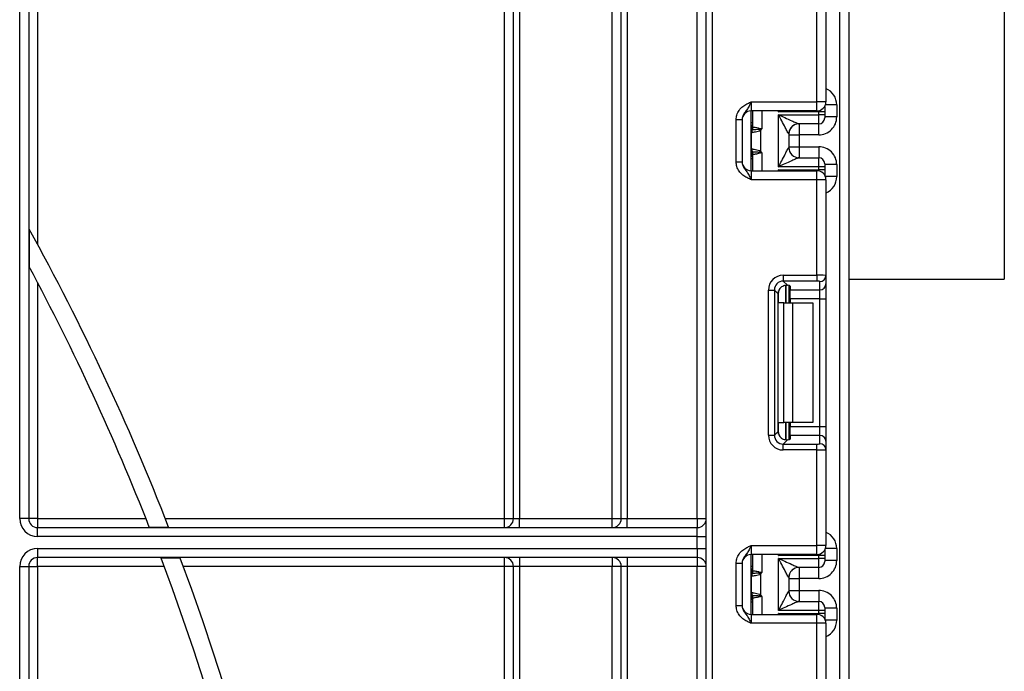
# Model space of a CAD drawing. Units: millimetres. Extents: x 7 to 419, y -29 to 291.
# Drawn here: x 135 to 152, y 182 to 193 of the extents above; entities that cross this region are included whole.
import ezdxf

# ---------------------------------------------------------------- set-up
doc = ezdxf.new("R2010")
doc.units = ezdxf.units.MM

msp = doc.modelspace()

# ---------------------------------------------------------------- linework, layer by layer
at = {"color": 7, "linetype": 'Continuous', "lineweight": 25}
for p, q in [((146.567587, 125.002258), (146.567587, 238.602258)), ((146.667587, 238.602258), (146.667587, 125.002258)), ((143.197587, 184.752258), (143.197587, 215.002258)), ((143.347587, 184.752258), (143.347587, 215.002258)), ((143.447587, 215.002258), (143.447587, 184.752258)), ((144.997587, 184.752258), (144.997587, 215.002258)), ((145.147587, 184.752258), (145.147587, 215.002258)), ((145.247587, 215.002258), (145.247587, 184.752258)), ((146.417587, 184.752258), (146.417587, 215.002258)), ((135.397587, 214.374065), (135.397587, 189.3309)), ((148.797587, 123.852258), (148.797587, 210.252258)), ((148.947587, 207.717007), (148.947587, 123.852258)), ((135.247587, 206.545687), (135.247587, 184.752258)), ((151.547587, 202.752258), (151.547587, 188.752258)), ((148.417587, 191.715591), (148.417587, 193.311887)), ((148.567587, 193.318026), (148.567587, 191.715591)), ((147.317587, 191.715591), (147.317587, 191.565591)), ((147.317587, 191.715591), (148.417587, 191.715591)), ((148.417587, 191.565591), (148.417587, 191.715591)), ((148.567587, 191.715591), (148.417587, 191.715591)), ((148.747587, 191.664715), (148.747587, 191.464707)), ((148.417587, 191.565591), (147.317587, 191.565591)), ((147.317587, 190.565591), (147.317587, 191.565591)), ((147.347587, 191.297249), (147.347587, 191.565591)), ((148.447587, 191.549544), (147.777171, 191.549544)), ((147.777587, 191.499106), (148.447587, 191.499106)), ((147.777587, 190.632077), (147.777587, 191.499106)), ((148.547587, 191.549544), (148.447587, 191.549544)), ((148.447587, 191.499106), (148.447587, 191.549544)), ((148.447587, 191.349111), (148.447587, 191.499106)), ((148.547587, 191.499106), (148.447587, 191.499106)), ((148.547587, 191.640758), (148.547587, 191.549544)), ((148.547587, 191.549544), (148.547587, 191.499106)), ((148.547587, 191.499106), (148.547587, 191.449107)), ((147.067587, 191.419787), (147.167587, 191.419787)), ((147.067587, 190.711395), (147.067587, 191.419787)), ((147.167587, 191.419787), (147.167587, 190.711395)), ((148.447587, 191.349111), (148.117152, 191.349111)), ((148.747587, 191.464707), (148.547587, 191.464707)), ((147.32537, 190.930966), (147.32537, 191.200217)), ((147.335029, 191.247663), (147.33381, 191.246954)), ((147.336821, 191.248006), (147.335029, 191.247663)), ((147.347587, 191.297249), (147.347753, 191.296322)), ((147.347753, 191.296322), (147.348946, 191.295795)), ((147.472998, 191.232258), (147.444899, 191.254769)), ((147.472998, 191.232258), (147.472998, 190.898925)), ((147.947587, 191.179268), (147.947587, 190.951915)), ((147.947587, 191.164696), (148.117587, 191.164696)), ((148.447587, 191.164696), (148.117587, 191.164696)), ((148.117587, 191.164696), (148.117587, 190.966487)), ((147.33381, 190.884229), (147.335029, 190.883519)), ((147.335029, 190.883519), (147.336821, 190.883177)), ((147.347753, 190.834861), (147.347587, 190.833934)), ((147.347587, 190.565591), (147.347587, 190.833934)), ((147.348946, 190.835388), (147.347753, 190.834861)), ((147.444899, 190.876414), (147.472998, 190.898925)), ((147.947587, 190.966487), (148.117587, 190.966487)), ((148.117587, 190.966487), (148.447587, 190.966487)), ((147.067587, 190.711395), (147.167587, 190.711395)), ((148.117152, 190.782072), (148.447587, 190.782072)), ((148.447587, 190.632077), (148.447587, 190.782072)), ((148.547587, 190.682075), (148.547587, 190.632077)), ((148.747587, 190.666475), (148.547587, 190.666475)), ((148.747587, 190.666475), (148.747587, 190.466468)), ((147.317587, 190.565591), (147.317587, 190.415591)), ((147.317587, 190.565591), (148.417587, 190.565591)), ((147.777171, 190.581639), (148.447587, 190.581639)), ((148.447587, 190.632077), (147.777587, 190.632077)), ((148.417587, 190.415591), (148.417587, 190.565591)), ((148.447587, 190.581639), (148.447587, 190.632077)), ((148.547587, 190.632077), (148.447587, 190.632077)), ((148.547587, 190.581639), (148.447587, 190.581639)), ((148.547587, 190.632077), (148.547587, 190.581639)), ((148.547587, 190.581639), (148.547587, 190.490425)), ((148.417587, 190.415591), (147.317587, 190.415591)), ((148.417587, 188.819296), (148.417587, 190.415591)), ((148.567587, 190.415591), (148.417587, 190.415591)), ((148.567587, 190.415591), (148.567587, 188.813156)), ((135.256166, 189.58896), (135.256166, 188.961089)), ((135.397587, 188.694431), (135.397587, 184.752258)), ((147.855353, 188.819296), (148.417587, 188.819296)), ((147.855353, 188.819296), (147.855353, 188.720041)), ((148.417587, 188.720041), (147.855353, 188.720041)), ((147.855353, 188.720041), (147.923634, 188.65176)), ((148.417587, 188.819296), (148.417587, 188.720041)), ((148.467587, 188.575098), (148.467587, 188.713902)), ((148.567587, 188.813156), (148.567587, 188.674352)), ((148.947587, 188.752258), (151.547587, 188.752258)), ((147.607216, 186.14669), (147.607216, 188.571159)), ((147.607216, 188.571159), (147.706471, 188.571159)), ((147.706471, 188.571159), (147.706471, 186.14669)), ((147.76936, 188.50827), (147.706471, 188.571159)), ((147.947587, 188.647923), (147.947587, 188.358925)), ((147.967587, 188.638735), (147.967587, 188.575098)), ((147.967587, 188.575098), (148.467587, 188.575098)), ((147.967587, 188.426216), (147.967587, 188.575098)), ((148.467587, 188.426216), (148.467587, 188.575098)), ((148.567587, 188.674352), (148.567587, 188.426216)), ((147.76936, 186.209579), (147.76936, 188.50827)), ((147.864745, 188.358925), (147.777171, 188.358925)), ((147.864745, 186.358925), (147.864745, 188.358925)), ((147.864745, 188.358925), (148.006166, 188.358925)), ((148.467587, 188.426216), (147.967587, 188.426216)), ((147.967587, 188.426216), (147.967587, 188.358925)), ((148.006166, 188.358925), (148.006166, 186.358925)), ((148.006166, 188.358925), (148.347587, 188.358925)), ((148.347587, 188.358925), (148.347587, 186.358925)), ((148.467587, 188.426216), (148.567587, 188.426216)), ((148.467587, 186.291633), (148.467587, 188.426216)), ((148.567587, 188.426216), (148.567587, 186.291633)), ((147.777171, 186.358925), (147.864745, 186.358925)), ((148.006166, 186.358925), (147.864745, 186.358925)), ((147.947587, 186.358925), (147.947587, 186.069926)), ((147.967587, 186.358925), (147.967587, 186.291633)), ((147.967587, 186.291633), (148.467587, 186.291633)), ((147.967587, 186.142752), (147.967587, 186.291633)), ((148.347587, 186.358925), (148.006166, 186.358925)), ((148.467587, 186.142752), (148.467587, 186.291633)), ((148.467587, 186.291633), (148.567587, 186.291633)), ((148.567587, 186.291633), (148.567587, 186.043497)), ((147.607216, 186.14669), (147.706471, 186.14669)), ((147.706471, 186.14669), (147.76936, 186.209579)), ((147.923634, 186.066089), (147.855353, 185.997808)), ((147.967587, 186.142752), (147.967587, 186.079115)), ((148.467587, 186.142752), (147.967587, 186.142752)), ((148.467587, 186.003948), (148.467587, 186.142752)), ((147.855353, 185.898554), (147.855353, 185.997808)), ((147.855353, 185.997808), (148.417587, 185.997808)), ((148.417587, 185.898554), (147.855353, 185.898554)), ((148.417587, 185.898554), (148.417587, 185.997808)), ((148.417587, 184.302258), (148.417587, 185.898554)), ((148.567587, 186.043497), (148.567587, 185.904693)), ((148.567587, 185.904693), (148.567587, 184.302258)), ((135.247587, 184.752258), (135.097587, 184.752258)), ((135.397587, 184.752258), (135.247587, 184.752258)), ((135.397587, 184.752258), (135.397587, 184.602258)), ((135.397587, 184.752258), (137.207115, 184.752258)), ((137.529557, 184.752258), (143.197587, 184.752258)), ((143.197587, 184.602258), (143.197587, 184.752258)), ((143.197587, 184.752258), (143.347587, 184.752258)), ((143.347587, 184.752258), (143.447587, 184.752258)), ((143.447587, 184.602258), (143.447587, 184.752258)), ((143.447587, 184.752258), (144.997587, 184.752258)), ((144.997587, 184.602258), (144.997587, 184.752258)), ((144.997587, 184.752258), (145.147587, 184.752258)), ((145.147587, 184.752258), (145.247587, 184.752258)), ((145.247587, 184.602258), (145.247587, 184.752258)), ((145.247587, 184.752258), (146.417587, 184.752258)), ((146.417587, 184.752258), (146.417587, 184.602258)), ((146.417587, 184.752258), (146.567587, 184.752258)), ((135.397587, 184.452258), (135.397587, 184.602258)), ((135.397587, 184.602258), (146.417587, 184.602258)), ((137.262761, 184.610837), (137.584732, 184.610837)), ((146.417587, 184.452258), (146.417587, 184.602258)), ((146.417587, 184.452258), (135.397587, 184.452258)), ((146.417587, 184.252258), (146.417587, 184.452258)), ((146.417587, 184.452258), (146.567587, 184.452258)), ((135.397587, 184.252258), (146.417587, 184.252258)), ((135.397587, 184.252258), (135.397587, 184.102258)), ((146.417587, 184.252258), (146.567587, 184.252258)), ((146.417587, 184.252258), (146.417587, 184.102258)), ((147.317587, 184.302258), (147.317587, 184.152258)), ((147.317587, 184.302258), (148.417587, 184.302258)), ((148.417587, 184.152258), (148.417587, 184.302258)), ((148.567587, 184.302258), (148.417587, 184.302258)), ((148.747587, 184.251382), (148.747587, 184.051374)), ((146.417587, 184.102258), (135.397587, 184.102258)), ((135.397587, 183.952258), (135.397587, 184.102258)), ((137.781367, 184.093679), (137.461067, 184.093679)), ((143.197587, 183.952258), (143.197587, 184.102258)), ((143.447587, 184.102258), (143.447587, 183.952258)), ((144.997587, 184.102258), (144.997587, 183.952258)), ((145.247587, 184.102258), (145.247587, 183.952258)), ((146.417587, 184.102258), (146.417587, 183.952258)), ((148.417587, 184.152258), (147.317587, 184.152258)), ((147.317587, 183.152258), (147.317587, 184.152258)), ((147.347587, 183.883916), (147.347587, 184.152258)), ((148.447587, 184.13621), (147.777171, 184.13621)), ((147.777587, 184.085772), (148.447587, 184.085772)), ((147.777587, 183.218744), (147.777587, 184.085772)), ((148.447587, 184.085772), (148.447587, 184.13621)), ((148.547587, 184.13621), (148.447587, 184.13621)), ((148.547587, 184.085772), (148.447587, 184.085772)), ((148.447587, 183.935778), (148.447587, 184.085772)), ((148.547587, 184.227425), (148.547587, 184.13621)), ((148.547587, 184.13621), (148.547587, 184.085772)), ((148.547587, 184.085772), (148.547587, 184.035774)), ((135.097587, 146.696355), (135.097587, 183.952258)), ((135.097587, 183.952258), (135.247587, 183.952258)), ((135.247587, 183.952258), (135.247587, 146.930451)), ((135.247587, 183.952258), (135.397587, 183.952258)), ((137.513888, 183.952258), (135.397587, 183.952258)), ((135.397587, 183.952258), (135.397587, 151.010085)), ((143.197587, 183.952258), (137.833747, 183.952258)), ((143.347587, 183.952258), (143.197587, 183.952258)), ((143.197587, 146.202258), (143.197587, 183.952258)), ((143.447587, 183.952258), (143.347587, 183.952258)), ((143.347587, 146.202258), (143.347587, 183.952258)), ((144.997587, 183.952258), (143.447587, 183.952258)), ((143.447587, 183.952258), (143.447587, 146.202258)), ((145.147587, 183.952258), (144.997587, 183.952258)), ((144.997587, 146.202258), (144.997587, 183.952258)), ((145.247587, 183.952258), (145.147587, 183.952258)), ((145.147587, 124.602258), (145.147587, 183.952258)), ((146.417587, 183.952258), (145.247587, 183.952258)), ((145.247587, 183.952258), (145.247587, 124.602258)), ((146.567587, 183.952258), (146.417587, 183.952258)), ((146.417587, 124.602258), (146.417587, 183.952258)), ((147.067587, 184.006454), (147.167587, 184.006454)), ((147.067587, 183.298062), (147.067587, 184.006454)), ((147.167587, 184.006454), (147.167587, 183.298062)), ((148.447587, 183.935778), (148.117152, 183.935778)), ((148.747587, 184.051374), (148.547587, 184.051374)), ((147.32537, 183.517632), (147.32537, 183.786884)), ((147.335029, 183.83433), (147.33381, 183.833621)), ((147.336821, 183.834673), (147.335029, 183.83433)), ((147.347587, 183.883916), (147.347753, 183.882989)), ((147.347753, 183.882989), (147.348946, 183.882462)), ((147.472998, 183.818924), (147.444899, 183.841436)), ((147.472998, 183.818924), (147.472998, 183.485592)), ((147.947587, 183.765935), (147.947587, 183.538582)), ((147.947587, 183.751363), (148.117587, 183.751363)), ((148.447587, 183.751363), (148.117587, 183.751363)), ((148.117587, 183.751363), (148.117587, 183.553154)), ((147.33381, 183.470896), (147.335029, 183.470186)), ((147.335029, 183.470186), (147.336821, 183.469843)), ((147.347753, 183.421527), (147.347587, 183.4206)), ((147.347587, 183.152258), (147.347587, 183.4206)), ((147.348946, 183.422055), (147.347753, 183.421527)), ((147.444899, 183.46308), (147.472998, 183.485592)), ((147.947587, 183.553154), (148.117587, 183.553154)), ((148.117587, 183.553154), (148.447587, 183.553154)), ((147.067587, 183.298062), (147.167587, 183.298062)), ((148.117152, 183.368738), (148.447587, 183.368738)), ((148.447587, 183.218744), (148.447587, 183.368738)), ((148.547587, 183.268742), (148.547587, 183.218744)), ((148.747587, 183.253142), (148.547587, 183.253142)), ((148.747587, 183.253142), (148.747587, 183.053135)), ((147.317587, 183.152258), (147.317587, 183.002258)), ((147.317587, 183.152258), (148.417587, 183.152258)), ((147.777171, 183.168306), (148.447587, 183.168306)), ((148.447587, 183.218744), (147.777587, 183.218744)), ((148.417587, 183.002258), (148.417587, 183.152258)), ((148.547587, 183.218744), (148.447587, 183.218744)), ((148.447587, 183.168306), (148.447587, 183.218744)), ((148.547587, 183.168306), (148.447587, 183.168306)), ((148.547587, 183.218744), (148.547587, 183.168306)), ((148.547587, 183.168306), (148.547587, 183.077091)), ((148.417587, 183.002258), (147.317587, 183.002258)), ((148.417587, 181.405962), (148.417587, 183.002258)), ((148.567587, 183.002258), (148.417587, 183.002258)), ((148.567587, 183.002258), (148.567587, 181.399823))]:
    msp.add_line(p, q, dxfattribs=at)
at = {"color": 1, "linetype": 'Continuous', "lineweight": 25}
for p, q in [((135.097587, 184.752258), (135.097587, 206.545687)), ((148.747587, 191.664715), (148.558696, 191.664715)), ((147.497587, 191.565591), (147.497587, 191.265591)), ((147.777171, 191.549544), (147.777171, 191.565591)), ((148.447587, 191.549544), (148.447587, 191.568622)), ((147.347587, 191.364589), (147.317587, 191.364589)), ((148.117587, 191.349111), (148.117587, 191.164696)), ((148.447587, 191.164696), (148.447587, 191.349111)), ((147.317587, 190.88575), (147.33381, 190.884229)), ((147.497587, 190.865591), (147.497587, 190.565591)), ((148.117587, 190.966487), (148.117587, 190.782072)), ((148.447587, 190.966487), (148.447587, 190.782072)), ((147.347587, 190.766594), (147.317587, 190.766594)), ((147.777171, 190.565591), (147.777171, 190.581639)), ((148.447587, 190.562561), (148.447587, 190.581639)), ((148.747587, 190.466468), (148.558696, 190.466468)), ((147.777171, 188.358925), (147.777171, 188.556107)), ((147.897379, 188.651654), (147.897379, 188.358925)), ((147.897795, 188.358925), (147.897795, 188.65169)), ((147.777171, 186.161742), (147.777171, 186.358925)), ((147.897379, 186.358925), (147.897379, 186.06581)), ((147.897795, 186.065815), (147.897795, 186.358925)), ((148.747587, 184.251382), (148.558696, 184.251382)), ((147.497587, 184.152258), (147.497587, 183.852258)), ((147.777171, 184.13621), (147.777171, 184.152258)), ((148.447587, 184.13621), (148.447587, 184.155289)), ((147.347587, 183.951256), (147.317587, 183.951256)), ((148.117587, 183.935778), (148.117587, 183.751363)), ((148.447587, 183.751363), (148.447587, 183.935778)), ((147.317587, 183.472417), (147.33381, 183.470896)), ((147.497587, 183.452258), (147.497587, 183.152258)), ((148.117587, 183.553154), (148.117587, 183.368738)), ((148.447587, 183.553154), (148.447587, 183.368738)), ((147.347587, 183.353261), (147.317587, 183.353261)), ((147.777171, 183.152258), (147.777171, 183.168306)), ((148.447587, 183.149227), (148.447587, 183.168306)), ((148.747587, 183.053135), (148.558696, 183.053135))]:
    msp.add_line(p, q, dxfattribs=at)
at = {"color": 7, "linetype": 'Continuous', "lineweight": 25}
for centre, radius, start, end in [((148.417587, 191.715591), 0.15, 270, 0), ((147.317587, 191.415591), 0.15, 90, 180), ((147.247587, 191.364589), 0.1, 314.427004, 0), ((148.117169, 191.179311), 0.1698, 90.0060247, 180.0652666), ((148.117582, 191.179266), 0.169995, 111.1913656, 179.9991981), ((148.447589, 191.449109), 0.099998, 269.9989092, 359.9989091), ((147.419215, 191.202564), 0.095506, 151.8214175, 182.1355883), ((147.425392, 191.201518), 0.10003, 152.306601, 180.7452209), ((147.248823, 191.297269), 0.098764, 329.3729175, 359.9883834), ((147.247663, 191.296502), 0.10009, 330.794172, 359.89681), ((147.248128, 191.295944), 0.100819, 331.6093124, 359.9155192), ((147.141912, 191.323164), 0.310611, 347.2794845, 351.5051424), ((147.247587, 190.766594), 0.1, 0, 45.572996), ((147.419215, 190.928619), 0.095506, 177.8644117, 208.1785825), ((147.425392, 190.929665), 0.10003, 179.2547791, 207.693399), ((147.248823, 190.833914), 0.098764, 0.0116166, 30.6270825), ((147.247663, 190.83468), 0.10009, 0.10319, 29.205828), ((147.248128, 190.835239), 0.100819, 0.0844808, 28.3906876), ((147.141912, 190.808019), 0.310611, 8.4948576, 12.7205155), ((148.117169, 190.951872), 0.1698, 179.9347334, 269.9939753), ((147.317587, 190.715591), 0.15, 180, 270), ((148.447589, 190.682073), 0.099998, 0.0010909, 90.0010908), ((148.417587, 190.415591), 0.15, 0, 90), ((99.547587, 169.852258), 40.8, 21.2064712, 28.9301303), ((99.547587, 169.852258), 40.5, 21.3712376, 28.1526954), ((148.467959, 188.81353), 0.099629, 269.786467, 359.7848634), ((148.467959, 188.674727), 0.099629, 269.786467, 359.7848634), ((148.467959, 186.043123), 0.099629, 0.2151366, 90.213533), ((148.467959, 185.904319), 0.099629, 0.2151366, 90.213533), ((135.397587, 184.752258), 0.3, 180, 270), ((135.397587, 184.752258), 0.15, 180, 270), ((143.197587, 184.752258), 0.15, 270, 0), ((144.997587, 184.752258), 0.15, 270, 0), ((146.417587, 184.752258), 0.15, 270, 0), ((135.397587, 183.952258), 0.3, 90, 180), ((148.417587, 184.302258), 0.15, 270, 0), ((135.397587, 183.952258), 0.15, 90, 180), ((99.547587, 169.852258), 40.8, 331.0698697, 20.4294917), ((99.547587, 169.852258), 40.5, 331.8473046, 20.5876597), ((143.197587, 183.952258), 0.15, 0, 90), ((144.997587, 183.952258), 0.15, 0, 90), ((146.417587, 183.952258), 0.15, 0, 90), ((147.317587, 184.002258), 0.15, 90, 180), ((147.247587, 183.951256), 0.1, 314.427004, 0), ((148.117169, 183.765978), 0.1698, 90.0060247, 180.0652666), ((148.117582, 183.765932), 0.169995, 111.1913656, 179.9991981), ((148.447589, 184.035776), 0.099998, 269.9989092, 359.9989091), ((147.419215, 183.78923), 0.095506, 151.8214175, 182.1355883), ((147.425392, 183.788185), 0.10003, 152.306601, 180.7452209), ((147.248823, 183.883936), 0.098764, 329.3729175, 359.9883834), ((147.247663, 183.883169), 0.10009, 330.794172, 359.89681), ((147.248128, 183.88261), 0.100819, 331.6093124, 359.9155192), ((147.141912, 183.909831), 0.310611, 347.2794845, 351.5051424), ((147.247587, 183.353261), 0.1, 0, 45.572996), ((147.419215, 183.515286), 0.095506, 177.8644117, 208.1785825), ((147.425392, 183.516331), 0.10003, 179.2547791, 207.693399), ((147.248823, 183.42058), 0.098764, 0.0116166, 30.6270825), ((147.247663, 183.421347), 0.10009, 0.10319, 29.205828), ((147.248128, 183.421906), 0.100819, 0.0844808, 28.3906876), ((147.141912, 183.394685), 0.310611, 8.4948576, 12.7205155), ((148.117169, 183.538538), 0.1698, 179.9347334, 269.9939753), ((147.317587, 183.302258), 0.15, 180, 270), ((148.447589, 183.26874), 0.099998, 0.0010909, 90.0010908), ((148.417587, 183.002258), 0.15, 0, 90)]:
    msp.add_arc(centre, radius, start, end, dxfattribs=at)
at = {"color": 1, "linetype": 'Continuous', "lineweight": 25}
for centre, radius, start, end in [((147.247633, 191.363575), 0.099954, 314.4159572, 359.9978776), ((147.248341, 191.337928), 0.099247, 314.2445969, 359.9598294), ((147.248341, 190.793255), 0.099247, 0.0401706, 45.7554031), ((147.247633, 190.767608), 0.099954, 0.0021224, 45.5840428), ((147.247633, 183.950241), 0.099954, 314.4159572, 359.9978776), ((147.248341, 183.924595), 0.099247, 314.2445969, 359.9598294), ((147.248341, 183.379921), 0.099247, 0.0401706, 45.7554031), ((147.247633, 183.354275), 0.099954, 0.0021224, 45.5840428)]:
    msp.add_arc(centre, radius, start, end, dxfattribs=at)
for centre, start_param, end_param in [((148.447587, 191.664715), 1.570796327, 2.730075808), ((148.447587, 190.466468), 0.411516846, 1.570796327), ((148.447587, 184.251382), 1.570796327, 2.730075808), ((148.447587, 183.053135), 0.411516846, 1.570796327)]:
    msp.add_ellipse(centre, major_axis=(0, -0.300011), ratio=0.999961923, start_param=start_param, end_param=end_param, dxfattribs=at)
at = {"color": 7, "linetype": 'Continuous', "lineweight": 25}
for centre, major_axis, ratio, start_param, end_param in [((148.447587, 191.464707), (0, -0.300011), 0.999961923, 0, 1.570796327), ((147.777587, 191.179268), (0.17, 0), 0.017453736, 6.232553357, 6.283185307), ((147.777587, 190.951915), (0.17, 0), 0.017453736, 0, 0.05063195), ((148.447587, 190.666475), (0, -0.300011), 0.999961923, 1.570796327, 3.141592654), ((147.859094, 188.567418), (0.179422, -0.179422), 0.985256536, 2.363620832, 3.919564476), ((147.859094, 188.567418), (-0.109754, 0.109754), 0.966399152, 5.505213485, 7.061157129), ((148.417587, 188.813156), (0.15, 0), 0.040928187, 0, 1.570796327), ((148.417587, 188.713902), (0.05, 0), 0.122784561, 0, 1.570796327), ((147.920486, 188.506026), (0.107653, -0.107653), 0.985256536, 3.097730129, 3.919564476), ((147.817587, 188.638735), (0.15, 0), 0.122784561, 0, 0.785584382), ((147.859094, 186.150431), (0.179422, 0.179422), 0.985256536, 2.363620832, 3.919564476), ((147.859094, 186.150431), (0.109754, 0.109754), 0.966399152, 2.363620832, 3.919564476), ((147.920486, 186.211824), (0.107653, 0.107653), 0.985256536, 2.363620832, 3.185455178), ((147.817587, 186.079115), (0.15, 0), 0.122784561, 5.497600925, 6.283185307), ((148.417587, 186.003948), (0.05, 0), 0.122784561, 4.71238898, 6.283185307), ((148.417587, 185.904693), (0.15, 0), 0.040928187, 4.71238898, 6.283185307), ((148.447587, 184.051374), (0, -0.300011), 0.999961923, 0, 1.570796327), ((147.777587, 183.765935), (0.17, 0), 0.017453736, 6.232553357, 6.283185307), ((147.777587, 183.538582), (0.17, 0), 0.017453736, 0, 0.05063195), ((148.447587, 183.253142), (0, -0.300011), 0.999961923, 1.570796327, 3.141592654)]:
    msp.add_ellipse(centre, major_axis=major_axis, ratio=ratio, start_param=start_param, end_param=end_param, dxfattribs=at)
for points, knots in [([(147.067587, 191.419787), (147.069791, 191.44514), (147.074536, 191.499725), (147.114326, 191.57735), (147.174546, 191.639327), (147.241977, 191.681115), (147.28589, 191.701368), (147.309786, 191.712102), (147.313511, 191.713768), (147.317157, 191.715399), (147.317587, 191.715591)], [0, 0, 0, 0, 0.183987951, 0.396134741, 0.618944923, 0.805852047, 0.970289049, 0.970919424, 0.996567948, 1, 1, 1, 1]), ([(147.317587, 191.715591), (147.317428, 191.715235), (147.315243, 191.71035), (147.301479, 191.679581), (147.276775, 191.626922), (147.237353, 191.571369), (147.197988, 191.522316), (147.171982, 191.470198), (147.168953, 191.435455), (147.167587, 191.419787)], [0, 0, 0, 0, 0.003325661, 0.045524166, 0.286849856, 0.504143322, 0.703113632, 0.86611071, 1, 1, 1, 1]), ([(147.777587, 191.499106), (147.778094, 191.498875), (147.812141, 191.483392), (147.886377, 191.449634), (147.984479, 191.405239), (148.059879, 191.371693), (148.095963, 191.35638), (148.112153, 191.350134), (148.115259, 191.349498), (148.117152, 191.349111)], [0, 0, 0, 0, 0.003926072, 0.263720984, 0.574621569, 0.776157579, 0.896474508, 0.936931237, 1, 1, 1, 1]), ([(147.947369, 191.179118), (147.946471, 191.179879), (147.944972, 191.181149), (147.936948, 191.194316), (147.918846, 191.227079), (147.881065, 191.298796), (147.831972, 191.393586), (147.794856, 191.465599), (147.777835, 191.498626), (147.777587, 191.499106)], [0, 0, 0, 0, 0.064285327, 0.107290151, 0.228230963, 0.428901125, 0.737882983, 0.996192434, 1, 1, 1, 1]), ([(147.32537, 191.200217), (147.325264, 191.200172), (147.324728, 191.199945), (147.324199, 191.199423), (147.323776, 191.199005)], [0, 0, 0, 0, 0.199740863, 1, 1, 1, 1]), ([(147.472998, 191.232258), (147.461048, 191.22806), (147.432923, 191.218181), (147.389405, 191.209754), (147.351849, 191.20368), (147.332063, 191.201079), (147.326907, 191.200415), (147.32537, 191.200217)], [0, 0, 0, 0, 0.179118926, 0.42159648, 0.666206434, 0.900520774, 1, 1, 1, 1]), ([(147.444899, 191.254769), (147.428835, 191.253358), (147.39686, 191.250549), (147.360616, 191.248885), (147.342337, 191.248189), (147.338049, 191.248047), (147.336821, 191.248006)], [0, 0, 0, 0, 0.298196858, 0.593510866, 0.8835802, 1, 1, 1, 1]), ([(147.348946, 191.295795), (147.352841, 191.29523), (147.36064, 191.294098), (147.392137, 191.289085), (147.424383, 191.283616), (147.444451, 191.278475), (147.449115, 191.277281)], [0, 0, 0, 0, 0.301391251, 0.603538611, 0.907840541, 1, 1, 1, 1]), ([(147.497587, 191.265591), (147.497181, 191.265513), (147.479439, 191.262071), (147.461969, 191.258378), (147.444899, 191.254769)], [0, 0, 0, 0, 0.0229105598, 1, 1, 1, 1]), ([(147.449115, 191.277281), (147.460257, 191.274429), (147.475363, 191.270564), (147.491866, 191.266879), (147.496782, 191.265773), (147.497587, 191.265591)], [0, 0, 0, 0, 0.701512015, 0.951089527, 1, 1, 1, 1]), ([(147.497587, 191.265591), (147.497415, 191.265348), (147.493482, 191.259786), (147.485546, 191.248482), (147.477279, 191.237793), (147.472998, 191.232258)], [0, 0, 0, 0, 0.021590627, 0.493310609, 1, 1, 1, 1]), ([(147.323776, 190.932178), (147.324199, 190.93176), (147.324728, 190.931238), (147.325264, 190.931011), (147.32537, 190.930966)], [0, 0, 0, 0, 0.800259137, 1, 1, 1, 1]), ([(147.32537, 190.930966), (147.326907, 190.930768), (147.332063, 190.930104), (147.351849, 190.927503), (147.389405, 190.921428), (147.432923, 190.913001), (147.461048, 190.903122), (147.472998, 190.898925)], [0, 0, 0, 0, 0.099479226, 0.333793566, 0.57840352, 0.820881074, 1, 1, 1, 1]), ([(147.336821, 190.883177), (147.340824, 190.883044), (147.348831, 190.882779), (147.380445, 190.881418), (147.414739, 190.879266), (147.437694, 190.877095), (147.444899, 190.876414)], [0, 0, 0, 0, 0.288998012, 0.578028005, 0.867550732, 1, 1, 1, 1]), ([(147.449115, 190.853902), (147.434076, 190.850498), (147.403998, 190.843689), (147.36982, 190.838578), (147.35356, 190.836063), (147.349849, 190.83552), (147.348946, 190.835388)], [0, 0, 0, 0, 0.300217201, 0.600389872, 0.902831887, 1, 1, 1, 1]), ([(147.444899, 190.876414), (147.461969, 190.872805), (147.479439, 190.869112), (147.497181, 190.86567), (147.497587, 190.865591)], [0, 0, 0, 0, 0.977088223, 1, 1, 1, 1]), ([(147.497587, 190.865591), (147.496781, 190.86541), (147.48034, 190.861718), (147.464335, 190.857712), (147.449115, 190.853902)], [0, 0, 0, 0, 0.049023427, 1, 1, 1, 1]), ([(147.472998, 190.898925), (147.477279, 190.89339), (147.485546, 190.882701), (147.493482, 190.871397), (147.497415, 190.865835), (147.497587, 190.865591)], [0, 0, 0, 0, 0.506689391, 0.978409373, 1, 1, 1, 1]), ([(147.777587, 190.632077), (147.777835, 190.632557), (147.794856, 190.665583), (147.831972, 190.737597), (147.881065, 190.832387), (147.918846, 190.904104), (147.936948, 190.936866), (147.944972, 190.950034), (147.946471, 190.951304), (147.947369, 190.952065)], [0, 0, 0, 0, 0.003807566, 0.262117017, 0.571098875, 0.771769037, 0.892709849, 0.935714673, 1, 1, 1, 1]), ([(147.317587, 190.415591), (147.317157, 190.415784), (147.313511, 190.417414), (147.309786, 190.419081), (147.28589, 190.429815), (147.241977, 190.450068), (147.174546, 190.491855), (147.114326, 190.553832), (147.074536, 190.631457), (147.069791, 190.686043), (147.067587, 190.711395)], [0, 0, 0, 0, 0.003432052, 0.029080576, 0.029710951, 0.194147953, 0.381055077, 0.603865259, 0.816012049, 1, 1, 1, 1]), ([(147.167587, 190.711395), (147.168953, 190.695727), (147.171982, 190.660985), (147.197988, 190.608866), (147.237353, 190.559814), (147.276775, 190.504261), (147.301479, 190.451602), (147.315243, 190.420833), (147.317428, 190.415948), (147.317587, 190.415591)], [0, 0, 0, 0, 0.13388929, 0.296886368, 0.495856678, 0.713150144, 0.954475834, 0.996674339, 1, 1, 1, 1]), ([(148.117152, 190.782072), (148.115259, 190.781684), (148.112153, 190.781049), (148.095963, 190.774803), (148.059879, 190.75949), (147.984479, 190.725944), (147.886377, 190.681549), (147.812141, 190.647791), (147.778094, 190.632308), (147.777587, 190.632077)], [0, 0, 0, 0, 0.063068763, 0.103525492, 0.223842421, 0.425378431, 0.736279016, 0.996073928, 1, 1, 1, 1]), ([(147.817587, 188.618226), (147.827246, 188.625745), (147.846592, 188.640805), (147.880264, 188.651428), (147.90624, 188.653425), (147.919176, 188.652187), (147.923634, 188.65176)], [0, 0, 0, 0, 0.288958785, 0.578796484, 0.854867544, 1, 1, 1, 1]), ([(147.923634, 186.066089), (147.913807, 186.065404), (147.894104, 186.064031), (147.858845, 186.072178), (147.833066, 186.08627), (147.820834, 186.096823), (147.817587, 186.099623)], [0, 0, 0, 0, 0.306769517, 0.615119103, 0.897857367, 1, 1, 1, 1]), ([(147.067587, 184.006454), (147.069791, 184.031807), (147.074536, 184.086392), (147.114326, 184.164017), (147.174546, 184.225994), (147.241977, 184.267782), (147.28589, 184.288035), (147.309786, 184.298768), (147.313511, 184.300435), (147.317157, 184.302066), (147.317587, 184.302258)], [0, 0, 0, 0, 0.183987951, 0.396134741, 0.618944923, 0.805852047, 0.970289049, 0.970919424, 0.996567948, 1, 1, 1, 1]), ([(147.317587, 184.302258), (147.317428, 184.301901), (147.315243, 184.297017), (147.301479, 184.266248), (147.276775, 184.213589), (147.237353, 184.158036), (147.197988, 184.108983), (147.171982, 184.056864), (147.168953, 184.022122), (147.167587, 184.006454)], [0, 0, 0, 0, 0.003325661, 0.045524166, 0.286849856, 0.504143322, 0.703113632, 0.86611071, 1, 1, 1, 1]), ([(147.777587, 184.085772), (147.778094, 184.085542), (147.812141, 184.070059), (147.886377, 184.036301), (147.984479, 183.991906), (148.059879, 183.95836), (148.095963, 183.943047), (148.112153, 183.936801), (148.115259, 183.936165), (148.117152, 183.935778)], [0, 0, 0, 0, 0.003926072, 0.263720984, 0.574621569, 0.776157579, 0.896474508, 0.936931237, 1, 1, 1, 1]), ([(147.947369, 183.765784), (147.946471, 183.766545), (147.944972, 183.767815), (147.936948, 183.780983), (147.918846, 183.813745), (147.881065, 183.885463), (147.831972, 183.980253), (147.794856, 184.052266), (147.777835, 184.085292), (147.777587, 184.085772)], [0, 0, 0, 0, 0.064285327, 0.107290151, 0.228230963, 0.428901125, 0.737882983, 0.996192434, 1, 1, 1, 1]), ([(147.32537, 183.786884), (147.325264, 183.786839), (147.324728, 183.786612), (147.324199, 183.786089), (147.323776, 183.785671)], [0, 0, 0, 0, 0.199740863, 1, 1, 1, 1]), ([(147.472998, 183.818924), (147.461048, 183.814727), (147.432923, 183.804848), (147.389405, 183.796421), (147.351849, 183.790346), (147.332063, 183.787746), (147.326907, 183.787082), (147.32537, 183.786884)], [0, 0, 0, 0, 0.179118926, 0.42159648, 0.666206434, 0.900520774, 1, 1, 1, 1]), ([(147.444899, 183.841436), (147.428835, 183.840024), (147.39686, 183.837215), (147.360616, 183.835551), (147.342337, 183.834856), (147.338049, 183.834714), (147.336821, 183.834673)], [0, 0, 0, 0, 0.298196858, 0.593510866, 0.8835802, 1, 1, 1, 1]), ([(147.348946, 183.882462), (147.352841, 183.881896), (147.36064, 183.880764), (147.392137, 183.875751), (147.424383, 183.870282), (147.444451, 183.865142), (147.449115, 183.863947)], [0, 0, 0, 0, 0.301391251, 0.603538611, 0.907840541, 1, 1, 1, 1]), ([(147.497587, 183.852258), (147.497181, 183.852179), (147.479439, 183.848738), (147.461969, 183.845044), (147.444899, 183.841436)], [0, 0, 0, 0, 0.02291056, 1, 1, 1, 1]), ([(147.449115, 183.863947), (147.460257, 183.861096), (147.475363, 183.857231), (147.491866, 183.853546), (147.496782, 183.852439), (147.497587, 183.852258)], [0, 0, 0, 0, 0.701512015, 0.951089527, 1, 1, 1, 1]), ([(147.497587, 183.852258), (147.497415, 183.852015), (147.493482, 183.846453), (147.485546, 183.835148), (147.477279, 183.82446), (147.472998, 183.818924)], [0, 0, 0, 0, 0.021590627, 0.493310609, 1, 1, 1, 1]), ([(147.323776, 183.518845), (147.324199, 183.518427), (147.324728, 183.517904), (147.325264, 183.517678), (147.32537, 183.517632)], [0, 0, 0, 0, 0.800259137, 1, 1, 1, 1]), ([(147.32537, 183.517632), (147.326907, 183.517434), (147.332063, 183.51677), (147.351849, 183.51417), (147.389405, 183.508095), (147.432923, 183.499668), (147.461048, 183.489789), (147.472998, 183.485592)], [0, 0, 0, 0, 0.099479226, 0.333793566, 0.57840352, 0.820881074, 1, 1, 1, 1]), ([(147.336821, 183.469843), (147.340824, 183.469711), (147.348831, 183.469446), (147.380445, 183.468085), (147.414739, 183.465932), (147.437694, 183.463762), (147.444899, 183.46308)], [0, 0, 0, 0, 0.2889980121, 0.5780280053, 0.8675507315, 1, 1, 1, 1]), ([(147.449115, 183.440569), (147.434076, 183.437164), (147.403998, 183.430356), (147.36982, 183.425244), (147.35356, 183.42273), (147.349849, 183.422187), (147.348946, 183.422055)], [0, 0, 0, 0, 0.300217201, 0.600389872, 0.902831887, 1, 1, 1, 1]), ([(147.444899, 183.46308), (147.461969, 183.459472), (147.479439, 183.455778), (147.497181, 183.452337), (147.497587, 183.452258)], [0, 0, 0, 0, 0.977088223, 1, 1, 1, 1]), ([(147.497587, 183.452258), (147.496781, 183.452077), (147.48034, 183.448384), (147.464335, 183.444378), (147.449115, 183.440569)], [0, 0, 0, 0, 0.049023427, 1, 1, 1, 1]), ([(147.472998, 183.485592), (147.477279, 183.480056), (147.485546, 183.469368), (147.493482, 183.458063), (147.497415, 183.452501), (147.497587, 183.452258)], [0, 0, 0, 0, 0.506689391, 0.978409373, 1, 1, 1, 1]), ([(147.777587, 183.218744), (147.777835, 183.219224), (147.794856, 183.25225), (147.831972, 183.324263), (147.881065, 183.419053), (147.918846, 183.490771), (147.936948, 183.523533), (147.944972, 183.536701), (147.946471, 183.537971), (147.947369, 183.538732)], [0, 0, 0, 0, 0.003807566, 0.262117017, 0.571098875, 0.771769037, 0.892709849, 0.935714673, 1, 1, 1, 1]), ([(147.317587, 183.002258), (147.317157, 183.00245), (147.313511, 183.004081), (147.309786, 183.005748), (147.28589, 183.016481), (147.241977, 183.036734), (147.174546, 183.078522), (147.114326, 183.140499), (147.074536, 183.218124), (147.069791, 183.272709), (147.067587, 183.298062)], [0, 0, 0, 0, 0.003432052, 0.029080576, 0.029710951, 0.194147953, 0.381055077, 0.603865259, 0.816012049, 1, 1, 1, 1]), ([(147.167587, 183.298062), (147.168953, 183.282394), (147.171982, 183.247652), (147.197988, 183.195533), (147.237353, 183.14648), (147.276775, 183.090927), (147.301479, 183.038269), (147.315243, 183.007499), (147.317428, 183.002615), (147.317587, 183.002258)], [0, 0, 0, 0, 0.13388929, 0.296886368, 0.495856678, 0.713150144, 0.954475834, 0.996674339, 1, 1, 1, 1]), ([(148.117152, 183.368738), (148.115259, 183.368351), (148.112153, 183.367715), (148.095963, 183.361469), (148.059879, 183.346157), (147.984479, 183.31261), (147.886377, 183.268215), (147.812141, 183.234457), (147.778094, 183.218974), (147.777587, 183.218744)], [0, 0, 0, 0, 0.063068763, 0.103525492, 0.223842421, 0.425378431, 0.736279016, 0.996073928, 1, 1, 1, 1])]:
    msp.add_open_spline(points, degree=3, knots=knots, dxfattribs=at)
at = {"color": 1, "linetype": 'Continuous', "lineweight": 25}
for points, knots in [([(147.799961, 191.565591), (147.792791, 191.560537), (147.785223, 191.555202), (147.777574, 191.549827), (147.777171, 191.549544)], [0, 0, 0, 0, 0.947334856, 1, 1, 1, 1]), ([(147.777171, 191.549544), (147.777437, 191.54999), (147.780648, 191.555365), (147.783825, 191.560699), (147.786738, 191.565591)], [0, 0, 0, 0, 0.082968496, 1, 1, 1, 1]), ([(147.33381, 191.246954), (147.329263, 191.245355), (147.323865, 191.243457), (147.318442, 191.245313), (147.317587, 191.245606)], [0, 0, 0, 0, 0.84229798, 1, 1, 1, 1]), ([(147.777171, 190.581639), (147.777574, 190.581356), (147.785223, 190.575981), (147.792791, 190.570646), (147.799961, 190.565591)], [0, 0, 0, 0, 0.052665144, 1, 1, 1, 1]), ([(147.786738, 190.565591), (147.783825, 190.570483), (147.780648, 190.575818), (147.777437, 190.581193), (147.777171, 190.581639)], [0, 0, 0, 0, 0.917031504, 1, 1, 1, 1]), ([(147.799961, 184.152258), (147.792791, 184.147204), (147.785223, 184.141868), (147.777574, 184.136494), (147.777171, 184.13621)], [0, 0, 0, 0, 0.947334856, 1, 1, 1, 1]), ([(147.777171, 184.13621), (147.777437, 184.136656), (147.780648, 184.142032), (147.783825, 184.147366), (147.786738, 184.152258)], [0, 0, 0, 0, 0.082968496, 1, 1, 1, 1]), ([(147.33381, 183.833621), (147.329263, 183.832022), (147.323865, 183.830124), (147.318442, 183.83198), (147.317587, 183.832272)], [0, 0, 0, 0, 0.84229798, 1, 1, 1, 1]), ([(147.777171, 183.168306), (147.777574, 183.168023), (147.785223, 183.162648), (147.792791, 183.157312), (147.799961, 183.152258)], [0, 0, 0, 0, 0.052665144, 1, 1, 1, 1]), ([(147.786738, 183.152258), (147.783825, 183.15715), (147.780648, 183.162485), (147.777437, 183.16786), (147.777171, 183.168306)], [0, 0, 0, 0, 0.917031504, 1, 1, 1, 1])]:
    msp.add_open_spline(points, degree=3, knots=knots, dxfattribs=at)

doc.saveas('drawing.dxf')
